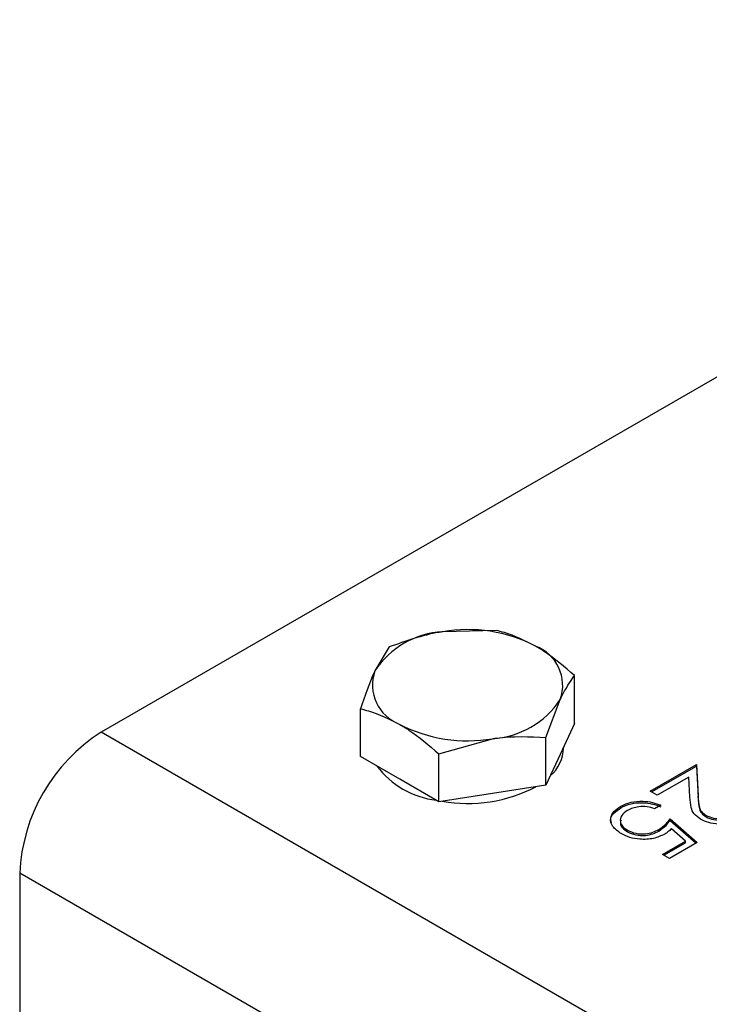
# Model space of a CAD drawing. Units: millimetres. Extents: x 8 to 201, y 4 to 288.
# Drawn here: x 140 to 147, y 142 to 152 of the extents above; entities that cross this region are included whole.
import ezdxf

# ---------------------------------------------------------------- set-up
doc = ezdxf.new("R2010")
doc.units = ezdxf.units.MM

msp = doc.modelspace()

# ---------------------------------------------------------------- linework, layer by layer
at = {"color": 7, "linetype": 'Continuous', "lineweight": 25}
for p, q in [((153.8222, 152.225), (140.9529, 144.7957)), ((145.0701, 145.8566), (144.5124, 145.8433)), ((143.9548, 145.6841), (143.8053, 145.4351)), ((145.8866, 144.8866), (145.8866, 145.3853)), ((145.5878, 144.7414), (145.7372, 145.1363)), ((143.6559, 144.5416), (143.6559, 145.0402)), ((145.8866, 144.8866), (145.7372, 144.5647)), ((172.5464, 126.5572), (140.9529, 144.7957)), ((144.4724, 144.5689), (145.0301, 144.7281)), ((145.5878, 144.2427), (145.5878, 144.7414)), ((144.4724, 144.0702), (144.4724, 144.5689)), ((145.7372, 144.5647), (145.5878, 144.2427)), ((145.7713, 144.6324), (145.7713, 144.6381)), ((144.0642, 144.3059), (143.6559, 144.5416)), ((146.675, 144.1803), (147.1555, 144.4576)), ((147.1555, 144.4576), (147.1739, 144.1304)), ((147.1555, 144.4413), (147.1555, 144.4576)), ((146.6892, 144.1721), (147.1555, 144.4413)), ((147.1555, 144.4413), (147.1739, 144.1141)), ((144.4724, 144.0702), (144.0642, 144.3059)), ((147.0766, 144.3284), (146.7475, 144.1384)), ((147.0885, 144.1172), (147.0766, 144.3284)), ((145.0301, 144.1565), (144.4724, 144.0702)), ((145.5878, 144.2427), (145.0301, 144.1565)), ((146.7475, 144.1384), (146.675, 144.1803)), ((147.1739, 144.1141), (147.1739, 144.1304)), ((146.3686, 144.008), (146.3686, 144.0243)), ((146.7838, 144.0337), (146.7203, 143.9971)), ((146.8835, 143.8924), (147.1645, 143.6465)), ((146.8835, 143.8761), (146.8835, 143.8924)), ((146.8835, 143.8761), (147.1533, 143.64)), ((147.2569, 143.9118), (147.2569, 143.9281)), ((146.4373, 143.7569), (146.4373, 143.7732)), ((146.764, 143.7652), (146.764, 143.7816)), ((147.0424, 143.6597), (146.8946, 143.7891)), ((146.8019, 143.5209), (147.0424, 143.6597)), ((146.8161, 143.5127), (147.0424, 143.6434)), ((147.1645, 143.6465), (146.8745, 143.479)), ((147.0424, 143.6434), (147.0424, 143.6597)), ((146.8745, 143.479), (146.8019, 143.5209)), ((171.6979, 125.0875), (140.1044, 143.326)), ((140.1044, 143.326), (140.1044, 140.3865))]:
    msp.add_line(p, q, dxfattribs=at)
for centre, radius, start, end in [((144.5671, 144.932), 0.9129, 93.4335, 146.56112), ((144.773, 144.3305), 1.535, 62.64283, 99.7711), ((145.3227, 145.2827), 0.4396, 340.539, 69.25792), ((144.2199, 145.2886), 0.4396, 160.539, 249.25792), ((144.9754, 145.6393), 0.9129, 273.4335, 326.56112), ((144.7696, 146.2408), 1.535, 242.64283, 279.7711), ((141.9466, 143.2422), 1.8442, 122.60548, 177.39452), ((145.3701, 144.6427), 0.4013, 310.82353, 358.53945), ((144.5484, 144.9814), 0.9005, 216.72024, 263.28514), ((144.7752, 145.5702), 1.5183, 259.83931, 297.74677)]:
    msp.add_arc(centre, radius, start, end, dxfattribs=at)
for points, knots in [([(144.5124, 145.8433), (144.4992, 145.8412), (144.3109, 145.811), (144.1264, 145.7452), (143.9548, 145.6841)], [0, 0, 0, 0, 0.0702006, 1, 1, 1, 1]), ([(145.4784, 145.6939), (145.3693, 145.7476), (145.2311, 145.8158), (145.0982, 145.8495), (145.0701, 145.8566)], [0, 0, 0, 0, 0.7889992, 1, 1, 1, 1]), ([(145.8866, 145.3853), (145.7832, 145.4748), (145.6485, 145.5914), (145.5104, 145.6746), (145.4784, 145.6939)], [0, 0, 0, 0, 0.7681507, 1, 1, 1, 1]), ([(143.8053, 145.4351), (143.8018, 145.4274), (143.7513, 145.3176), (143.7019, 145.1739), (143.6559, 145.0402)], [0, 0, 0, 0, 0.0702006, 1, 1, 1, 1]), ([(145.7372, 145.1363), (145.7407, 145.1438), (145.7912, 145.2515), (145.8406, 145.3208), (145.8866, 145.3853)], [0, 0, 0, 0, 0.0702006, 1, 1, 1, 1]), ([(143.6559, 145.0402), (143.684, 145.0331), (143.8169, 144.9994), (143.9551, 144.9312), (144.0642, 144.8775)], [0, 0, 0, 0, 0.2110008, 1, 1, 1, 1]), ([(144.0642, 144.8775), (144.0962, 144.8582), (144.2343, 144.775), (144.369, 144.6584), (144.4724, 144.5689)], [0, 0, 0, 0, 0.2318493, 1, 1, 1, 1]), ([(145.0301, 144.7281), (145.0433, 144.73), (145.2316, 144.7581), (145.4162, 144.7494), (145.5878, 144.7414)], [0, 0, 0, 0, 0.0702006, 1, 1, 1, 1]), ([(146.3686, 144.0243), (146.4021, 144.04), (146.4689, 144.0714), (146.5915, 144.0797), (146.6999, 144.0662), (146.7558, 144.0446), (146.7838, 144.0337)], [0, 0, 0, 0, 0.2795896, 0.5590173, 0.7793617, 1, 1, 1, 1]), ([(146.3686, 144.008), (146.4021, 144.0237), (146.4689, 144.0551), (146.5915, 144.0633), (146.6999, 144.0498), (146.7558, 144.0282), (146.7838, 144.0174)], [0, 0, 0, 0, 0.2795896, 0.5590173, 0.7793617, 1, 1, 1, 1]), ([(147.1991, 143.8882), (147.1739, 143.906), (147.1235, 143.9418), (147.0953, 144.0234), (147.0911, 144.0816), (147.0885, 144.1172)], [0, 0, 0, 0, 0.2792913, 0.5591576, 1, 1, 1, 1]), ([(147.1739, 144.1304), (147.1749, 144.0906), (147.1763, 144.0353), (147.2049, 143.9647), (147.2396, 143.9403), (147.2569, 143.9281)], [0, 0, 0, 0, 0.5607172, 0.7805321, 1, 1, 1, 1]), ([(147.1739, 144.1141), (147.1749, 144.0743), (147.1763, 144.019), (147.2049, 143.9484), (147.2396, 143.924), (147.2569, 143.9118)], [0, 0, 0, 0, 0.5607172, 0.7805321, 1, 1, 1, 1]), ([(146.3712, 143.7381), (146.3386, 143.7617), (146.2736, 143.8088), (146.2518, 143.8947), (146.2885, 143.9705), (146.3419, 144.0064), (146.3686, 144.0243)], [0, 0, 0, 0, 0.2798615, 0.5592956, 0.7794362, 1, 1, 1, 1]), ([(146.2719, 143.8487), (146.2675, 143.8605), (146.2542, 143.8953), (146.2905, 143.9544), (146.3426, 143.9901), (146.3686, 144.008)], [0, 0, 0, 0, 0.2033116, 0.6012732, 1, 1, 1, 1]), ([(146.4375, 143.9803), (146.414, 143.9633), (146.3672, 143.9291), (146.3566, 143.8671), (146.3798, 143.8122), (146.4181, 143.7862), (146.4373, 143.7732)], [0, 0, 0, 0, 0.2796052, 0.5593883, 0.7795748, 1, 1, 1, 1]), ([(146.7203, 143.9971), (146.6949, 144.0055), (146.6441, 144.0222), (146.5605, 144.0206), (146.4898, 144.0059), (146.4549, 143.9889), (146.4375, 143.9803)], [0, 0, 0, 0, 0.2800204, 0.5591653, 0.7796245, 1, 1, 1, 1]), ([(146.3701, 143.879), (146.3665, 143.8682), (146.3573, 143.8407), (146.3809, 143.7957), (146.4185, 143.7698), (146.4373, 143.7569)], [0, 0, 0, 0, 0.2444045, 0.6219975, 1, 1, 1, 1]), ([(146.764, 143.7816), (146.7908, 143.8006), (146.8388, 143.8347), (146.8698, 143.8748), (146.8835, 143.8924)], [0, 0, 0, 0, 0.5594162, 1, 1, 1, 1]), ([(146.764, 143.7652), (146.7908, 143.7843), (146.8388, 143.8184), (146.8698, 143.8585), (146.8835, 143.8761)], [0, 0, 0, 0, 0.5594162, 1, 1, 1, 1]), ([(147.6229, 143.8901), (147.5884, 143.8737), (147.5195, 143.8408), (147.392, 143.8335), (147.2798, 143.8494), (147.226, 143.8753), (147.1991, 143.8882)], [0, 0, 0, 0, 0.2798914, 0.559188, 0.7795727, 1, 1, 1, 1]), ([(147.2569, 143.9281), (147.2817, 143.9172), (147.3315, 143.8954), (147.4209, 143.8936), (147.4981, 143.9064), (147.5351, 143.9247), (147.5537, 143.9339)], [0, 0, 0, 0, 0.2791258, 0.5589784, 0.77935, 1, 1, 1, 1]), ([(147.2569, 143.9118), (147.2817, 143.9009), (147.3315, 143.879), (147.4209, 143.8772), (147.4981, 143.89), (147.5351, 143.9084), (147.5537, 143.9176)], [0, 0, 0, 0, 0.2791258, 0.5589784, 0.77935, 1, 1, 1, 1]), ([(146.825, 143.7331), (146.7876, 143.7156), (146.7128, 143.6808), (146.5748, 143.6744), (146.4561, 143.6954), (146.3995, 143.7239), (146.3712, 143.7381)], [0, 0, 0, 0, 0.279656, 0.5589984, 0.7792864, 1, 1, 1, 1]), ([(146.4373, 143.7732), (146.4644, 143.7606), (146.5185, 143.7354), (146.6193, 143.7322), (146.7032, 143.7504), (146.7437, 143.7711), (146.764, 143.7816)], [0, 0, 0, 0, 0.27954144, 0.55862936, 0.77908362, 1, 1, 1, 1]), ([(146.4373, 143.7569), (146.4644, 143.7443), (146.5185, 143.7191), (146.6193, 143.7159), (146.7032, 143.734), (146.7437, 143.7548), (146.764, 143.7652)], [0, 0, 0, 0, 0.27954144, 0.55862936, 0.77908362, 1, 1, 1, 1]), ([(146.8946, 143.7891), (146.8835, 143.7778), (146.8637, 143.7577), (146.8368, 143.7406), (146.825, 143.7331)], [0, 0, 0, 0, 0.5600642, 1, 1, 1, 1])]:
    msp.add_open_spline(points, degree=3, knots=knots, dxfattribs=at)

doc.saveas('drawing.dxf')
